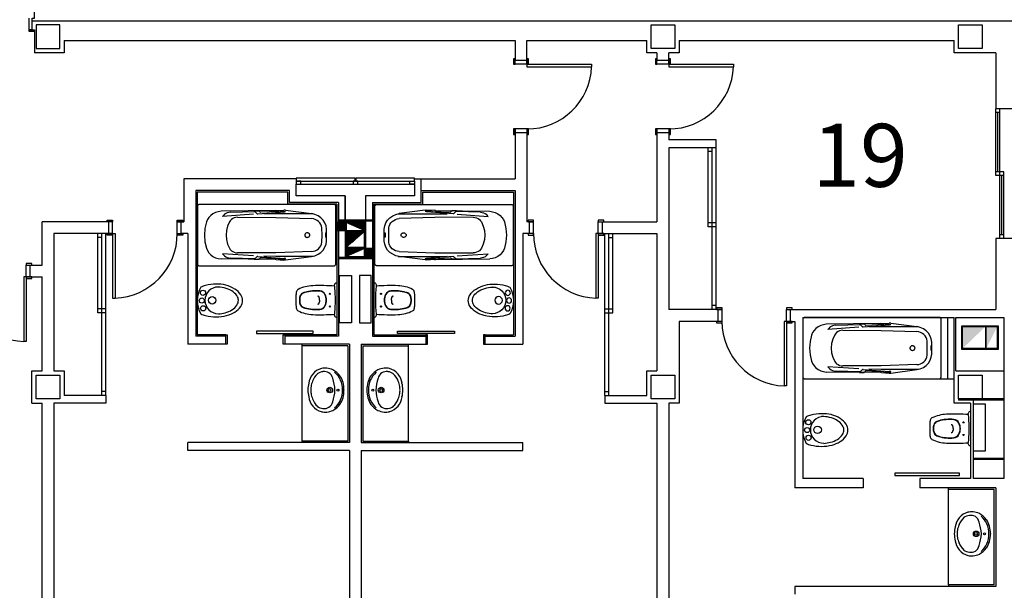
# Model space of a CAD drawing. Units: millimetres. Extents: x 881 to 1700, y -276 to 206.
# Drawn here: x 1182 to 1194, y -75 to -68 of the extents above; entities that cross this region are included whole.
import ezdxf

# ---------------------------------------------------------------- set-up
doc = ezdxf.new("R2010")
doc.units = ezdxf.units.MM
doc.layers.add('TEXTO', color=255, linetype='Continuous')
doc.styles.add('ROMANS', font='txt')

# ---------------------------------------------------------------- blocks, each defined once
blk = doc.blocks.new('B24')
for points in [[(11.47, 0, 0.148637), (11.02, 1.47, 0.107101), (9.5, 2.93, 0.07591), (7.21, 3.91, 0.077031), (4.76, 4.15, 0.062766), (2.08, 3.81, 0.042689), (0.89, 3.39, 0.107101)], [(10.42, 0.06, 0.152035), (10.04, 1.25, 0.106953), (8.74, 2.45, 0.074422), (6.79, 3.23, 0.072331), (4.8, 3.41, 0.061062)], [(0.89, -3.39, 0.042689), (2.08, -3.81, 0.062766), (4.76, -4.15, 0.062766), (7.44, -3.81, 0.07591), (9.5, -2.93, 0.107101), (11.02, -1.47, 0.148637), (11.47, 0, 0.148637)], [(5.33, -3.38, 0.046792), (7.06, -3.1, 0.074422), (8.79, -2.36, 0.106953), (10.06, -1.14, 0.152035), (10.42, 0.06, 0.152035)]]:
    blk.add_lwpolyline(points, format="xyb")
for centre, radius in [((1.43, 1.98), 0.654), ((1.12, 0), 0.654), ((3.77, 0.06), 0.955), ((1.49, -1.97), 0.654)]:
    blk.add_circle(centre, radius)
for centre, radius, start, end in [((6.94, 0), 6.94, 150.7211, 209.2789), ((5.33, 0.06), 3.39, 90, 270)]:
    blk.add_arc(centre, radius, start, end)
blk = doc.blocks.new('BA')
at = {"linetype": 'ByBlock'}
for p, q in [((-1.8, 0.025), (-1.8, 0.775)), ((-1.772, 0.8), (-0.028, 0.8)), ((0, 0.775), (0, 0.025)), ((-0.789, 0.719), (-1.494, 0.711)), ((-1.071, 0.671), (-1.473, 0.642)), ((-1.055, 0.708), (-1.374, 0.698)), ((-1.063, 0.715), (-1.003, 0.715)), ((-1.063, 0.715), (-1.022, 0.679)), ((-1.016, 0.677), (-0.67, 0.704)), ((-1.003, 0.715), (-0.984, 0.699)), ((-0.746, 0.708), (-0.979, 0.697)), ((-0.78, 0.677), (-0.938, 0.675)), ((-0.775, 0.719), (-0.789, 0.719)), ((-0.3, 0.677), (-0.78, 0.677)), ((-0.775, 0.719), (-0.675, 0.725)), ((-0.739, 0.715), (-0.745, 0.709)), ((-0.739, 0.715), (-0.655, 0.708)), ((-0.675, 0.725), (-0.655, 0.724)), ((-0.657, 0.706), (-0.674, 0.703)), ((-0.655, 0.724), (-0.316, 0.68)), ((-0.655, 0.708), (-0.655, 0.707)), ((-0.78, 0.63), (-1.279, 0.631)), ((-0.317, 0.615), (-0.78, 0.63)), ((-0.182, 0.493), (-0.18, 0.4)), ((-0.18, 0.4), (-0.182, 0.307)), ((-0.134, 0.398), (-0.133, 0.41)), ((-0.133, 0.386), (-0.134, 0.398)), ((-0.133, 0.419), (-0.131, 0.427)), ((-0.133, 0.41), (-0.133, 0.419)), ((-0.133, 0.377), (-0.133, 0.386)), ((-0.129, 0.427), (-0.127, 0.419)), ((-0.127, 0.419), (-0.126, 0.41)), ((-0.126, 0.386), (-0.127, 0.377)), ((-0.126, 0.41), (-0.126, 0.398)), ((-0.126, 0.398), (-0.126, 0.386)), ((-0.122, 0.479), (-0.12, 0.4)), ((-0.12, 0.4), (-0.122, 0.321)), ((-0.131, 0.369), (-0.133, 0.377)), ((-0.127, 0.377), (-0.129, 0.369)), ((-1.071, 0.129), (-1.473, 0.158)), ((-1.279, 0.168), (-0.78, 0.17)), ((-0.78, 0.17), (-0.317, 0.185)), ((-0.028, 0), (-1.772, 0)), ((-0.789, 0.081), (-1.494, 0.089)), ((-1.374, 0.102), (-1.055, 0.092)), ((-1.063, 0.085), (-1.022, 0.121)), ((-1.063, 0.085), (-1.003, 0.085)), ((-1.016, 0.123), (-0.67, 0.096)), ((-1.003, 0.085), (-0.984, 0.101)), ((-0.746, 0.091), (-0.979, 0.103)), ((-0.78, 0.123), (-0.938, 0.124)), ((-0.789, 0.081), (-0.775, 0.081)), ((-0.3, 0.123), (-0.78, 0.123)), ((-0.775, 0.081), (-0.675, 0.075)), ((-0.739, 0.085), (-0.745, 0.091)), ((-0.739, 0.085), (-0.655, 0.092)), ((-0.655, 0.075), (-0.675, 0.075)), ((-0.674, 0.096), (-0.657, 0.094)), ((-0.655, 0.075), (-0.316, 0.119)), ((-0.655, 0.092), (-0.655, 0.093))]:
    blk.add_line(p, q, dxfattribs=at)
at = {"linetype": 'ByBlock', "extrusion": (0, 0, -1), "flags": 128}
for points in [[(1.8, 0.775), (1.8, 0.78), (1.798, 0.784), (1.796, 0.788), (1.794, 0.791), (1.79, 0.794), (1.786, 0.797), (1.782, 0.798), (1.777, 0.8), (1.772, 0.8)], [(0.028, 0.8), (0.023, 0.8), (0.018, 0.798), (0.014, 0.797), (0.01, 0.794), (0.007, 0.791), (0.004, 0.788), (0.002, 0.784), (0, 0.78), (0, 0.775)], [(1.684, 0.571), (1.671, 0.602), (1.652, 0.631), (1.628, 0.656), (1.599, 0.678), (1.566, 0.694), (1.531, 0.705), (1.494, 0.711)], [(1.473, 0.642), (1.462, 0.657), (1.448, 0.671), (1.432, 0.682), (1.414, 0.69), (1.394, 0.696), (1.374, 0.698)], [(1.016, 0.677), (1.017, 0.677), (1.019, 0.677), (1.02, 0.677), (1.021, 0.678), (1.022, 0.679)], [(0.979, 0.697), (0.98, 0.697), (0.981, 0.697), (0.982, 0.697), (0.983, 0.698), (0.984, 0.699)], [(0.745, 0.709), (0.745, 0.709), (0.746, 0.709), (0.746, 0.709), (0.746, 0.708)], [(0.655, 0.707), (0.655, 0.707), (0.656, 0.706), (0.656, 0.706), (0.656, 0.706), (0.657, 0.706), (0.657, 0.706)], [(0.316, 0.68), (0.272, 0.669), (0.231, 0.65), (0.195, 0.625), (0.165, 0.594), (0.142, 0.558), (0.128, 0.519), (0.122, 0.479)], [(1.71, 0.4), (1.703, 0.486), (1.684, 0.571)], [(1.429, 0.4), (1.424, 0.459), (1.409, 0.517), (1.384, 0.572)], [(1.384, 0.572), (1.373, 0.588), (1.359, 0.603), (1.341, 0.615), (1.322, 0.624), (1.301, 0.629), (1.279, 0.631)], [(0.317, 0.615), (0.291, 0.611), (0.267, 0.603), (0.244, 0.592), (0.224, 0.577), (0.207, 0.559), (0.194, 0.538), (0.186, 0.516), (0.182, 0.493)], [(1.684, 0.229), (1.703, 0.314), (1.71, 0.4)], [(1.384, 0.228), (1.409, 0.283), (1.424, 0.341), (1.429, 0.4)], [(0.131, 0.427), (0.131, 0.427), (0.131, 0.427), (0.131, 0.427), (0.13, 0.427), (0.13, 0.427), (0.13, 0.427), (0.13, 0.427)], [(0.13, 0.427), (0.13, 0.427), (0.13, 0.427), (0.129, 0.427), (0.129, 0.427), (0.129, 0.427), (0.129, 0.427), (0.129, 0.427)], [(0.182, 0.307), (0.186, 0.284), (0.194, 0.262), (0.207, 0.241), (0.224, 0.223), (0.244, 0.208), (0.267, 0.197), (0.291, 0.189), (0.317, 0.185)], [(0.122, 0.321), (0.128, 0.28), (0.142, 0.242), (0.165, 0.206), (0.195, 0.175), (0.231, 0.15), (0.272, 0.131), (0.316, 0.119)], [(0.13, 0.369), (0.13, 0.369), (0.13, 0.369), (0.13, 0.369), (0.131, 0.369), (0.131, 0.369), (0.131, 0.369), (0.131, 0.369)], [(0.129, 0.369), (0.129, 0.369), (0.129, 0.369), (0.129, 0.369), (0.129, 0.369), (0.13, 0.369), (0.13, 0.369), (0.13, 0.369)], [(1.494, 0.089), (1.531, 0.095), (1.566, 0.106), (1.599, 0.122), (1.628, 0.144), (1.652, 0.169), (1.671, 0.198), (1.684, 0.229)], [(1.374, 0.102), (1.394, 0.104), (1.414, 0.11), (1.432, 0.118), (1.448, 0.129), (1.462, 0.143), (1.473, 0.158)], [(1.279, 0.168), (1.301, 0.171), (1.322, 0.176), (1.341, 0.185), (1.359, 0.197), (1.373, 0.212), (1.384, 0.228)], [(1.772, 0), (1.778, 0), (1.783, 0.002), (1.788, 0.004), (1.792, 0.007), (1.795, 0.011), (1.798, 0.015), (1.8, 0.02), (1.8, 0.025)], [(1.022, 0.121), (1.021, 0.122), (1.02, 0.123), (1.019, 0.123), (1.017, 0.123), (1.016, 0.123)], [(0.984, 0.101), (0.983, 0.102), (0.982, 0.103), (0.981, 0.103), (0.98, 0.103), (0.979, 0.103)], [(0.746, 0.091), (0.746, 0.091), (0.746, 0.091), (0.745, 0.091), (0.745, 0.091)], [(0.657, 0.094), (0.657, 0.094), (0.656, 0.094), (0.656, 0.094), (0.656, 0.094), (0.655, 0.093), (0.655, 0.093)], [(0, 0.025), (0, 0.02), (0.002, 0.016), (0.004, 0.012), (0.007, 0.009), (0.01, 0.006), (0.014, 0.003), (0.018, 0.001), (0.023, 0), (0.028, 0)]]:
    blk.add_lwpolyline(points, dxfattribs=at)
blk.add_lwpolyline([(0.339, 0.4), (0.34, 0.394), (0.341, 0.389), (0.344, 0.384), (0.348, 0.38), (0.353, 0.376), (0.358, 0.373), (0.364, 0.371), (0.371, 0.371), (0.377, 0.371), (0.383, 0.372), (0.389, 0.375), (0.394, 0.378), (0.398, 0.382), (0.401, 0.386), (0.404, 0.392), (0.405, 0.397), (0.405, 0.403), (0.404, 0.408), (0.401, 0.413), (0.398, 0.418), (0.394, 0.422), (0.389, 0.425), (0.383, 0.428), (0.377, 0.429), (0.371, 0.429), (0.364, 0.428), (0.358, 0.427), (0.353, 0.424), (0.348, 0.42), (0.344, 0.416), (0.341, 0.411), (0.34, 0.405)], close=True, dxfattribs=at)

msp = doc.modelspace()

# ---------------------------------------------------------------- linework, layer by layer
for p, q in [((1181.661, -68.379), (1181.661, -68.229)), ((1181.701, -68.264), (1194.176, -68.264)), ((1181.701, -68.379), (1181.661, -68.379)), ((1182.106, -68.514), (1187.827, -68.514)), ((1182.106, -68.514), (1182.106, -68.669)), ((1187.827, -68.514), (1187.827, -68.765)), ((1187.977, -68.514), (1189.496, -68.514)), ((1187.977, -68.765), (1187.977, -68.514)), ((1189.906, -68.514), (1193.395, -68.514)), ((1193.395, -68.669), (1193.395, -68.514)), ((1182.106, -68.669), (1181.731, -68.669)), ((1189.626, -68.669), (1189.626, -68.765)), ((1189.776, -68.765), (1189.776, -68.669)), ((1193.925, -68.669), (1193.395, -68.669)), ((1193.925, -68.669), (1193.925, -69.379)), ((1187.977, -68.765), (1187.827, -68.765)), ((1187.827, -68.815), (1187.827, -68.765)), ((1187.977, -68.815), (1187.977, -68.765)), ((1189.776, -68.765), (1189.626, -68.765)), ((1189.626, -68.815), (1189.626, -68.765)), ((1189.776, -68.815), (1189.776, -68.765)), ((1187.977, -68.815), (1187.827, -68.815)), ((1187.977, -68.815), (1188.797, -68.815)), ((1187.977, -68.815), (1187.977, -68.846)), ((1187.977, -68.846), (1188.797, -68.846)), ((1188.797, -68.815), (1188.797, -68.846)), ((1189.776, -68.815), (1189.626, -68.815)), ((1189.776, -68.815), (1190.596, -68.815)), ((1189.776, -68.815), (1189.776, -68.846)), ((1189.776, -68.846), (1190.596, -68.846)), ((1190.596, -68.815), (1190.596, -68.846)), ((1193.925, -70.229), (1193.925, -69.379)), ((1194.175, -69.379), (1193.925, -69.379)), ((1193.975, -69.429), (1193.925, -69.429)), ((1193.95, -70.179), (1193.95, -69.429)), ((1193.975, -70.204), (1193.975, -69.379)), ((1187.977, -69.635), (1187.827, -69.635)), ((1187.827, -69.635), (1187.827, -69.685)), ((1187.827, -69.685), (1187.827, -70.269)), ((1187.976, -69.685), (1187.827, -69.685)), ((1187.976, -69.685), (1187.976, -70.814)), ((1187.977, -69.635), (1187.977, -69.685)), ((1189.776, -69.635), (1189.626, -69.635)), ((1189.626, -69.635), (1189.626, -69.685)), ((1189.626, -69.685), (1189.626, -70.814)), ((1189.776, -69.685), (1189.626, -69.685)), ((1189.776, -69.635), (1189.776, -69.685)), ((1189.776, -69.685), (1189.776, -69.774)), ((1190.375, -69.774), (1189.775, -69.774)), ((1190.375, -69.874), (1190.375, -69.774)), ((1190.375, -69.874), (1189.775, -69.874)), ((1189.776, -69.874), (1189.776, -71.929)), ((1190.275, -70.879), (1190.275, -69.874)), ((1190.325, -69.924), (1190.275, -69.924)), ((1190.325, -71.929), (1190.325, -69.874)), ((1190.375, -70.749), (1190.375, -69.874)), ((1194.025, -70.179), (1193.925, -70.179)), ((1194.025, -71.029), (1194.025, -70.179)), ((1185.051, -70.269), (1183.626, -70.269)), ((1183.626, -70.269), (1183.626, -70.814)), ((1186.551, -70.269), (1187.827, -70.269)), ((1186.636, -70.569), (1186.636, -70.269)), ((1194.025, -70.229), (1193.925, -70.229)), ((1193.975, -71.029), (1193.975, -70.204)), ((1194, -70.979), (1194, -70.229)), ((1184.966, -70.419), (1183.776, -70.419)), ((1183.776, -70.419), (1183.776, -72.269)), ((1184.966, -70.569), (1184.966, -70.419)), ((1186.636, -70.419), (1187.826, -70.419)), ((1187.826, -70.419), (1187.826, -72.269)), ((1184.946, -70.439), (1183.796, -70.439)), ((1183.796, -70.439), (1183.796, -72.249)), ((1184.946, -70.589), (1184.946, -70.439)), ((1185.671, -70.484), (1185.671, -71.269)), ((1185.931, -70.484), (1185.931, -71.269)), ((1186.656, -70.589), (1186.656, -70.439)), ((1186.656, -70.439), (1187.806, -70.439)), ((1187.806, -70.439), (1187.806, -72.249)), ((1185.566, -70.589), (1184.946, -70.589)), ((1185.586, -70.569), (1184.966, -70.569)), ((1185.566, -70.589), (1185.566, -72.249)), ((1185.586, -70.569), (1185.586, -72.269)), ((1186.016, -70.569), (1186.636, -70.569)), ((1186.016, -70.569), (1186.016, -72.269)), ((1186.036, -70.589), (1186.036, -72.249)), ((1186.036, -70.589), (1186.656, -70.589)), ((1186.016, -70.794), (1185.586, -70.794)), ((1186.016, -70.809), (1185.586, -70.809)), ((1185.931, -70.809), (1185.671, -70.809)), ((1185.671, -70.809), (1185.671, -71.269)), ((1185.931, -71.269), (1185.931, -70.809)), ((1190.375, -71.929), (1190.375, -70.749)), ((1181.826, -71.364), (1181.826, -70.814)), ((1182.671, -70.814), (1181.826, -70.814)), ((1182.671, -70.814), (1182.671, -70.964)), ((1182.721, -70.814), (1182.671, -70.814)), ((1182.721, -70.964), (1182.721, -70.814)), ((1183.541, -70.964), (1183.541, -70.814)), ((1183.541, -70.814), (1183.591, -70.814)), ((1183.591, -70.964), (1183.591, -70.814)), ((1183.591, -70.814), (1183.626, -70.814)), ((1185.664, -70.824), (1185.566, -70.922)), ((1185.652, -70.824), (1185.566, -70.909)), ((1185.639, -70.824), (1185.566, -70.897)), ((1185.627, -70.824), (1185.566, -70.885)), ((1185.615, -70.824), (1185.566, -70.872)), ((1185.602, -70.824), (1185.566, -70.86)), ((1185.59, -70.824), (1185.566, -70.848)), ((1185.578, -70.824), (1185.566, -70.835)), ((1185.671, -70.824), (1185.566, -70.824)), ((1185.566, -70.824), (1185.566, -70.924)), ((1185.566, -70.924), (1185.671, -70.924)), ((1185.671, -70.829), (1185.577, -70.924)), ((1185.671, -70.841), (1185.589, -70.924)), ((1185.671, -70.854), (1185.601, -70.924)), ((1185.671, -70.866), (1185.614, -70.924)), ((1185.671, -70.879), (1185.626, -70.924)), ((1185.671, -70.891), (1185.638, -70.924)), ((1185.671, -70.903), (1185.651, -70.924)), ((1185.671, -70.916), (1185.663, -70.924)), ((1185.671, -70.924), (1185.671, -70.824)), ((1185.916, -70.924), (1185.686, -70.824)), ((1185.916, -70.824), (1185.686, -70.824)), ((1185.686, -70.824), (1185.686, -70.924)), ((1185.686, -70.924), (1185.916, -70.924)), ((1185.689, -70.824), (1185.688, -70.825)), ((1185.701, -70.824), (1185.697, -70.828)), ((1185.714, -70.824), (1185.705, -70.832)), ((1185.726, -70.824), (1185.714, -70.836)), ((1185.738, -70.824), (1185.723, -70.84)), ((1185.751, -70.824), (1185.731, -70.843)), ((1185.763, -70.824), (1185.74, -70.847)), ((1185.776, -70.824), (1185.748, -70.851)), ((1185.788, -70.824), (1185.757, -70.855)), ((1185.8, -70.824), (1185.766, -70.858)), ((1185.813, -70.824), (1185.774, -70.862)), ((1185.825, -70.824), (1185.783, -70.866)), ((1185.837, -70.824), (1185.792, -70.87)), ((1185.85, -70.824), (1185.8, -70.873)), ((1185.862, -70.824), (1185.809, -70.877)), ((1185.875, -70.824), (1185.817, -70.881)), ((1185.887, -70.824), (1185.826, -70.885)), ((1185.899, -70.824), (1185.835, -70.888)), ((1185.912, -70.824), (1185.843, -70.892)), ((1185.916, -70.832), (1185.852, -70.896)), ((1185.916, -70.844), (1185.861, -70.9)), ((1185.916, -70.856), (1185.869, -70.903)), ((1185.916, -70.869), (1185.878, -70.907)), ((1185.916, -70.881), (1185.886, -70.911)), ((1185.916, -70.893), (1185.895, -70.915)), ((1185.916, -70.906), (1185.904, -70.918)), ((1185.916, -70.918), (1185.912, -70.922)), ((1185.916, -70.924), (1185.916, -70.824)), ((1188.011, -70.814), (1187.976, -70.814)), ((1188.011, -70.964), (1188.011, -70.814)), ((1188.061, -70.814), (1188.011, -70.814)), ((1188.061, -70.964), (1188.061, -70.814)), ((1188.881, -70.814), (1188.931, -70.814)), ((1188.881, -70.964), (1188.881, -70.814)), ((1188.931, -70.814), (1188.931, -70.964)), ((1188.931, -70.814), (1189.626, -70.814)), ((1190.325, -70.829), (1190.275, -70.829)), ((1190.375, -70.879), (1190.275, -70.879)), ((1190.375, -70.829), (1190.325, -70.829)), ((1181.976, -70.964), (1181.976, -72.709)), ((1182.671, -70.964), (1181.976, -70.964)), ((1182.536, -71.969), (1182.536, -70.964)), ((1182.586, -71.014), (1182.536, -71.014)), ((1182.586, -73.019), (1182.586, -70.964)), ((1182.636, -71.839), (1182.636, -70.964)), ((1182.721, -70.964), (1182.671, -70.964)), ((1182.721, -70.964), (1182.721, -71.784)), ((1182.721, -70.964), (1182.752, -70.964)), ((1182.752, -70.964), (1182.752, -71.784)), ((1183.541, -70.964), (1183.591, -70.964)), ((1183.676, -70.964), (1183.591, -70.964)), ((1183.676, -70.964), (1183.676, -72.369)), ((1185.916, -70.939), (1185.686, -71.139)), ((1185.883, -70.939), (1185.686, -71.136)), ((1185.871, -70.939), (1185.686, -71.123)), ((1185.859, -70.939), (1185.686, -71.111)), ((1185.846, -70.939), (1185.686, -71.099)), ((1185.834, -70.939), (1185.686, -71.086)), ((1185.821, -70.939), (1185.686, -71.074)), ((1185.809, -70.939), (1185.686, -71.062)), ((1185.797, -70.939), (1185.686, -71.049)), ((1185.784, -70.939), (1185.686, -71.037)), ((1185.772, -70.939), (1185.686, -71.024)), ((1185.76, -70.939), (1185.686, -71.012)), ((1185.747, -70.939), (1185.686, -71)), ((1185.735, -70.939), (1185.686, -70.987)), ((1185.722, -70.939), (1185.686, -70.975)), ((1185.71, -70.939), (1185.686, -70.963)), ((1185.698, -70.939), (1185.686, -70.95)), ((1185.916, -70.939), (1185.686, -70.939)), ((1185.686, -70.939), (1185.686, -71.139)), ((1185.896, -70.939), (1185.759, -71.076)), ((1185.908, -70.939), (1185.854, -70.993)), ((1185.916, -71.139), (1185.916, -70.939)), ((1187.926, -70.964), (1187.926, -72.369)), ((1188.011, -70.964), (1187.926, -70.964)), ((1188.061, -70.964), (1188.011, -70.964)), ((1188.851, -70.964), (1188.851, -71.784)), ((1188.881, -70.964), (1188.851, -70.964)), ((1188.881, -70.964), (1188.881, -71.784)), ((1188.881, -70.964), (1188.931, -70.964)), ((1188.931, -70.964), (1189.626, -70.964)), ((1188.966, -71.839), (1188.966, -70.964)), ((1189.016, -73.019), (1189.016, -70.964)), ((1189.016, -71.014), (1189.066, -71.014)), ((1189.066, -71.969), (1189.066, -70.964)), ((1189.626, -70.964), (1189.626, -72.709)), ((1193.925, -71.029), (1193.925, -71.929)), ((1194.175, -71.029), (1193.925, -71.029)), ((1194.025, -70.979), (1193.975, -70.979)), ((1185.686, -71.139), (1185.916, -71.139)), ((1185.916, -71.154), (1185.686, -71.254)), ((1185.78, -71.154), (1185.686, -71.247)), ((1185.767, -71.154), (1185.686, -71.235)), ((1185.755, -71.154), (1185.686, -71.222)), ((1185.743, -71.154), (1185.686, -71.21)), ((1185.73, -71.154), (1185.686, -71.198)), ((1185.718, -71.154), (1185.686, -71.185)), ((1185.705, -71.154), (1185.686, -71.173)), ((1185.693, -71.154), (1185.686, -71.161)), ((1185.916, -71.154), (1185.686, -71.154)), ((1185.686, -71.154), (1185.686, -71.254)), ((1185.792, -71.154), (1185.697, -71.249)), ((1185.804, -71.154), (1185.718, -71.24)), ((1185.817, -71.154), (1185.74, -71.23)), ((1185.829, -71.154), (1185.762, -71.221)), ((1185.842, -71.154), (1185.784, -71.211)), ((1185.854, -71.154), (1185.806, -71.202)), ((1185.866, -71.154), (1185.828, -71.192)), ((1185.879, -71.154), (1185.85, -71.183)), ((1185.891, -71.154), (1185.872, -71.173)), ((1185.903, -71.154), (1185.894, -71.164)), ((1185.916, -71.154), (1185.915, -71.154)), ((1185.916, -71.254), (1185.916, -71.154)), ((1186.027, -71.154), (1185.931, -71.25)), ((1186.015, -71.154), (1185.931, -71.237)), ((1186.002, -71.154), (1185.931, -71.225)), ((1185.99, -71.154), (1185.931, -71.213)), ((1185.978, -71.154), (1185.931, -71.2)), ((1185.965, -71.154), (1185.931, -71.188)), ((1185.953, -71.154), (1185.931, -71.175)), ((1185.941, -71.154), (1185.931, -71.163)), ((1186.036, -71.154), (1185.931, -71.154)), ((1185.931, -71.154), (1185.931, -71.254)), ((1186.036, -71.157), (1185.94, -71.254)), ((1186.036, -71.169), (1185.952, -71.254)), ((1186.036, -71.182), (1185.964, -71.254)), ((1186.036, -71.254), (1186.036, -71.154)), ((1186.016, -71.269), (1185.586, -71.269)), ((1186.016, -71.284), (1185.586, -71.284)), ((1185.671, -71.269), (1185.931, -71.269)), ((1185.686, -71.254), (1185.916, -71.254)), ((1185.931, -71.254), (1186.036, -71.254)), ((1186.036, -71.194), (1185.977, -71.254)), ((1186.036, -71.207), (1185.989, -71.254)), ((1186.036, -71.219), (1186.001, -71.254)), ((1186.036, -71.231), (1186.014, -71.254)), ((1186.036, -71.244), (1186.026, -71.254)), ((1181.626, -71.364), (1181.676, -71.364)), ((1181.626, -71.514), (1181.626, -71.364)), ((1181.676, -71.514), (1181.676, -71.364)), ((1181.676, -71.364), (1181.826, -71.364)), ((1181.596, -71.514), (1181.596, -72.334)), ((1181.626, -71.514), (1181.596, -71.514)), ((1181.626, -71.514), (1181.626, -72.334)), ((1181.626, -71.514), (1181.676, -71.514)), ((1181.676, -71.514), (1181.826, -71.514)), ((1181.826, -72.709), (1181.826, -71.514)), ((1185.601, -71.496), (1185.751, -71.496)), ((1185.601, -72.096), (1185.601, -71.496)), ((1185.751, -71.496), (1185.751, -72.096)), ((1186.001, -71.496), (1185.851, -71.496)), ((1185.851, -71.496), (1185.851, -72.096)), ((1186.001, -72.096), (1186.001, -71.496)), ((1185.566, -71.593), (1185.566, -72.026)), ((1186.036, -71.593), (1186.036, -72.026)), ((1182.721, -71.784), (1182.752, -71.784)), ((1188.881, -71.784), (1188.851, -71.784)), ((1182.586, -71.919), (1182.536, -71.919)), ((1182.636, -71.919), (1182.586, -71.919)), ((1182.636, -73.019), (1182.636, -71.839)), ((1188.966, -73.019), (1188.966, -71.839)), ((1188.966, -71.919), (1189.016, -71.919)), ((1189.016, -71.919), (1189.066, -71.919)), ((1190.401, -71.929), (1189.776, -71.929)), ((1190.375, -71.879), (1190.325, -71.879)), ((1190.401, -72.079), (1190.401, -71.929)), ((1190.451, -71.929), (1190.401, -71.929)), ((1190.451, -72.079), (1190.451, -71.929)), ((1191.271, -71.929), (1191.321, -71.929)), ((1191.271, -72.079), (1191.271, -71.929)), ((1191.321, -71.929), (1193.925, -71.929)), ((1191.321, -72.079), (1191.321, -71.929)), ((1191.375, -71.929), (1193.925, -71.929)), ((1182.636, -71.969), (1182.536, -71.969)), ((1188.966, -71.969), (1189.066, -71.969)), ((1191.475, -72.029), (1191.475, -74.074)), ((1191.475, -72.029), (1193.315, -72.029)), ((1191.475, -72.029), (1193.395, -72.029)), ((1193.315, -72.809), (1193.315, -72.029)), ((1193.395, -73.119), (1193.395, -72.029)), ((1193.415, -72.709), (1193.415, -72.029)), ((1193.415, -72.029), (1194.025, -72.029)), ((1194.025, -72.029), (1194.025, -74.074)), ((1185.751, -72.096), (1185.601, -72.096)), ((1185.851, -72.096), (1186.001, -72.096)), ((1189.906, -72.079), (1189.906, -73.119)), ((1190.401, -72.079), (1189.906, -72.079)), ((1190.451, -72.079), (1190.401, -72.079)), ((1191.24, -72.079), (1191.24, -72.899)), ((1191.271, -72.079), (1191.24, -72.079)), ((1191.271, -72.079), (1191.271, -72.899)), ((1191.271, -72.079), (1191.321, -72.079)), ((1191.321, -72.079), (1191.375, -72.079)), ((1191.375, -72.079), (1191.375, -74.194)), ((1193.492, -72.435), (1193.492, -72.135)), ((1193.492, -72.135), (1193.952, -72.135)), ((1193.502, -72.145), (1193.792, -72.145)), ((1193.502, -72.425), (1193.502, -72.145)), ((1193.792, -72.145), (1193.792, -72.425)), ((1193.802, -72.145), (1193.942, -72.145)), ((1193.802, -72.425), (1193.802, -72.145)), ((1193.942, -72.145), (1193.942, -72.425)), ((1193.952, -72.135), (1193.952, -72.435)), ((1184.156, -72.269), (1183.776, -72.269)), ((1184.156, -72.249), (1183.796, -72.249)), ((1185.566, -72.249), (1184.906, -72.249)), ((1185.586, -72.269), (1184.906, -72.269)), ((1186.016, -72.269), (1186.696, -72.269)), ((1186.036, -72.249), (1186.696, -72.249)), ((1187.446, -72.249), (1187.806, -72.249)), ((1187.446, -72.269), (1187.826, -72.269)), ((1181.626, -72.334), (1181.596, -72.334)), ((1184.156, -72.369), (1183.676, -72.369)), ((1185.726, -72.369), (1184.906, -72.369)), ((1185.126, -72.389), (1185.126, -72.369)), ((1185.126, -73.599), (1185.126, -72.389)), ((1185.706, -72.389), (1185.126, -72.389)), ((1185.706, -72.389), (1185.706, -73.599)), ((1185.726, -72.369), (1185.726, -73.619)), ((1185.876, -72.369), (1186.696, -72.369)), ((1185.876, -72.369), (1185.876, -73.619)), ((1185.896, -72.389), (1186.476, -72.389)), ((1185.896, -72.389), (1185.896, -73.599)), ((1186.476, -72.389), (1186.476, -72.369)), ((1186.476, -73.599), (1186.476, -72.389)), ((1187.446, -72.369), (1187.926, -72.369)), ((1193.792, -72.425), (1193.502, -72.425)), ((1193.942, -72.425), (1193.802, -72.425)), ((1193.952, -72.435), (1193.492, -72.435)), ((1181.696, -73.119), (1181.696, -72.709)), ((1181.696, -72.709), (1181.826, -72.709)), ((1181.976, -72.709), (1182.106, -72.709)), ((1182.106, -72.709), (1182.106, -73.019)), ((1189.496, -73.019), (1189.496, -72.709)), ((1189.496, -72.709), (1189.626, -72.709)), ((1193.203, -72.809), (1193.315, -72.809)), ((1193.315, -72.809), (1193.395, -72.809)), ((1193.415, -72.709), (1194.025, -72.709)), ((1191.271, -72.899), (1191.24, -72.899)), ((1182.636, -73.019), (1182.106, -73.019)), ((1182.636, -72.969), (1182.586, -72.969)), ((1182.636, -73.019), (1182.636, -73.119)), ((1188.966, -72.969), (1189.016, -72.969)), ((1188.966, -73.019), (1188.966, -73.119)), ((1188.966, -73.019), (1189.496, -73.019)), ((1181.696, -73.119), (1181.826, -73.119)), ((1181.826, -78.709), (1181.826, -73.119)), ((1181.976, -73.119), (1181.976, -78.709)), ((1182.636, -73.119), (1181.976, -73.119)), ((1188.966, -73.119), (1189.626, -73.119)), ((1189.626, -73.119), (1189.626, -78.709)), ((1189.776, -73.119), (1189.776, -78.709)), ((1189.906, -73.119), (1189.776, -73.119)), ((1193.605, -73.119), (1193.395, -73.119)), ((1194.025, -73.064), (1193.45, -73.064)), ((1193.45, -73.064), (1193.45, -73.079)), ((1194.025, -73.079), (1193.45, -73.079)), ((1193.605, -73.119), (1193.605, -74.074)), ((1193.64, -74.074), (1193.64, -73.079)), ((1193.64, -73.127), (1193.79, -73.127)), ((1193.64, -73.727), (1193.64, -73.127)), ((1193.79, -73.127), (1193.79, -73.727)), ((1193.605, -73.225), (1193.605, -73.657)), ((1183.676, -73.719), (1183.676, -73.619)), ((1185.726, -73.619), (1183.676, -73.619)), ((1185.706, -73.599), (1185.126, -73.599)), ((1185.126, -73.599), (1185.126, -73.619)), ((1185.876, -73.619), (1187.926, -73.619)), ((1185.896, -73.599), (1186.476, -73.599)), ((1186.476, -73.599), (1186.476, -73.619)), ((1187.926, -73.719), (1187.926, -73.619)), ((1185.726, -73.719), (1183.676, -73.719)), ((1185.726, -73.719), (1185.726, -78.849)), ((1185.876, -73.719), (1187.926, -73.719)), ((1185.876, -73.719), (1185.876, -78.849)), ((1193.79, -73.727), (1193.64, -73.727)), ((1194.025, -73.818), (1193.64, -73.818)), ((1194.025, -73.833), (1193.64, -73.833)), ((1193.464, -74.036), (1193.464, -74.006)), ((1192.24, -74.074), (1191.475, -74.074)), ((1192.24, -74.074), (1192.24, -74.194)), ((1193.605, -74.074), (1192.96, -74.074)), ((1192.96, -74.074), (1192.96, -74.194)), ((1194.025, -74.074), (1193.64, -74.074)), ((1192.24, -74.194), (1191.375, -74.194)), ((1193.925, -74.194), (1192.96, -74.194)), ((1193.325, -74.214), (1193.325, -74.194)), ((1193.325, -75.424), (1193.325, -74.214)), ((1193.905, -74.214), (1193.325, -74.214)), ((1193.925, -74.194), (1193.605, -74.194)), ((1193.905, -75.424), (1193.905, -74.214)), ((1193.925, -74.194), (1193.925, -75.444)), ((1193.905, -75.424), (1193.325, -75.424)), ((1193.325, -75.424), (1193.325, -75.444)), ((1193.925, -75.444), (1191.375, -75.444)), ((1191.375, -75.444), (1191.375, -75.544))]:
    msp.add_line(p, q)
at = {"linetype": 'ByBlock'}
for p, q in [((1185.344, -71.81), (1185.344, -71.789)), ((1185.344, -71.81), (1185.344, -71.83)), ((1186.258, -71.81), (1186.258, -71.789)), ((1186.258, -71.81), (1186.258, -71.83)), ((1185.656, -72.949), (1185.656, -72.954)), ((1185.947, -72.949), (1185.947, -72.954)), ((1193.383, -73.441), (1193.383, -73.421)), ((1193.383, -73.441), (1193.383, -73.462)), ((1193.855, -74.774), (1193.855, -74.779))]:
    msp.add_line(p, q, dxfattribs=at)
for points in [[(1181.701, -68.379), (1181.701, -68.229), (1181.731, -68.229), (1181.731, -67.879)], [(1181.701, -68.379), (1181.731, -68.379), (1181.731, -68.669)]]:
    msp.add_lwpolyline(points, dxfattribs=at)
for points in [[(1181.731, -68.399), (1181.661, -68.399), (1181.661, -68.379), (1181.731, -68.379)], [(1182.051, -68.614), (1182.051, -68.314), (1181.751, -68.314), (1181.751, -68.614)], [(1189.551, -68.614), (1189.551, -68.314), (1189.851, -68.314), (1189.851, -68.614)], [(1193.451, -68.614), (1193.451, -68.314), (1193.751, -68.314), (1193.751, -68.614)], [(1187.807, -68.745), (1187.807, -68.815), (1187.827, -68.815), (1187.827, -68.745)], [(1187.977, -68.745), (1187.977, -68.815), (1187.997, -68.815), (1187.997, -68.745)], [(1189.606, -68.745), (1189.606, -68.815), (1189.626, -68.815), (1189.626, -68.745)], [(1189.776, -68.745), (1189.776, -68.815), (1189.796, -68.815), (1189.796, -68.745)], [(1187.807, -69.635), (1187.807, -69.705), (1187.827, -69.705), (1187.827, -69.635)], [(1187.977, -69.635), (1187.977, -69.705), (1187.997, -69.705), (1187.997, -69.635)], [(1189.606, -69.635), (1189.606, -69.705), (1189.626, -69.705), (1189.626, -69.635)], [(1189.776, -69.635), (1189.776, -69.705), (1189.796, -69.705), (1189.796, -69.635)], [(1185.796, -70.259), (1185.051, -70.259), (1185.051, -70.299), (1185.796, -70.299)], [(1185.051, -70.339), (1185.11, -70.339), (1185.11, -70.299), (1185.051, -70.299)], [(1185.831, -70.299), (1185.772, -70.299), (1185.772, -70.339), (1185.831, -70.339)], [(1186.551, -70.259), (1185.806, -70.259), (1185.806, -70.299), (1186.551, -70.299)], [(1186.551, -70.339), (1186.493, -70.339), (1186.493, -70.299), (1186.551, -70.299)], [(1186.551, -70.339), (1186.551, -70.484), (1185.931, -70.484), (1185.931, -70.794), (1185.671, -70.794), (1185.671, -70.484), (1185.051, -70.484), (1185.051, -70.339)], [(1182.651, -70.794), (1182.721, -70.794), (1182.721, -70.814), (1182.651, -70.814)], [(1183.541, -70.794), (1183.611, -70.794), (1183.611, -70.814), (1183.541, -70.814)], [(1188.061, -70.794), (1187.991, -70.794), (1187.991, -70.814), (1188.061, -70.814)], [(1188.951, -70.794), (1188.881, -70.794), (1188.881, -70.814), (1188.951, -70.814)], [(1182.651, -70.964), (1182.721, -70.964), (1182.721, -70.984), (1182.651, -70.984)], [(1183.541, -70.964), (1183.611, -70.964), (1183.611, -70.984), (1183.541, -70.984)], [(1188.061, -70.964), (1187.991, -70.964), (1187.991, -70.984), (1188.061, -70.984)], [(1188.951, -70.964), (1188.881, -70.964), (1188.881, -70.984), (1188.951, -70.984)], [(1181.696, -71.344), (1181.626, -71.344), (1181.626, -71.364), (1181.696, -71.364)], [(1181.696, -71.514), (1181.626, -71.514), (1181.626, -71.534), (1181.696, -71.534)], [(1190.451, -71.909), (1190.381, -71.909), (1190.381, -71.929), (1190.451, -71.929)], [(1191.341, -71.909), (1191.271, -71.909), (1191.271, -71.929), (1191.341, -71.929)], [(1190.451, -72.079), (1190.381, -72.079), (1190.381, -72.099), (1190.451, -72.099)], [(1191.341, -72.079), (1191.271, -72.079), (1191.271, -72.099), (1191.341, -72.099)], [(1184.156, -72.249), (1184.176, -72.249), (1184.176, -72.369), (1184.156, -72.369)], [(1184.886, -72.249), (1184.906, -72.249), (1184.906, -72.369), (1184.886, -72.369)], [(1186.716, -72.249), (1186.696, -72.249), (1186.696, -72.369), (1186.716, -72.369)], [(1187.446, -72.249), (1187.426, -72.249), (1187.426, -72.369), (1187.446, -72.369)], [(1181.751, -73.064), (1181.751, -72.764), (1182.051, -72.764), (1182.051, -73.064)], [(1189.551, -73.064), (1189.551, -72.764), (1189.851, -72.764), (1189.851, -73.064)], [(1193.451, -73.064), (1193.451, -72.764), (1193.751, -72.764), (1193.751, -73.064)]]:
    msp.add_lwpolyline(points, close=True)
for points in [[(1189.626, -68.669), (1189.496, -68.669), (1189.496, -68.514)], [(1189.906, -68.514), (1189.906, -68.669), (1189.776, -68.669)], [(1185.265, -72.235), (1185.265, -72.205), (1184.545, -72.205), (1184.545, -72.235), (1185.265, -72.235)], [(1186.337, -72.235), (1186.337, -72.205), (1187.057, -72.205), (1187.057, -72.235), (1186.337, -72.235)], [(1193.464, -74.006), (1192.644, -74.006), (1192.644, -74.036), (1193.464, -74.036)]]:
    msp.add_lwpolyline(points)
for centre, radius in [((1185.476, -71.73), 0.0075), ((1186.126, -71.73), 0.0075), ((1185.476, -71.89), 0.0075), ((1186.126, -71.89), 0.0075), ((1185.476, -72.951), 0.0354), ((1185.473, -72.951), 0.0179), ((1186.127, -72.951), 0.0354), ((1186.129, -72.951), 0.0179), ((1185.58, -72.951), 0.0127), ((1186.023, -72.951), 0.0127), ((1193.515, -73.361), 0.0075), ((1193.515, -73.521), 0.0075), ((1193.675, -74.776), 0.0354), ((1193.672, -74.776), 0.0179), ((1193.779, -74.776), 0.0127)]:
    msp.add_circle(centre, radius, dxfattribs=at)
for centre, start, end in [((1187.977, -68.815), 270, 357.8588), ((1189.776, -68.815), 270, 357.8588), ((1182.721, -70.964), 272.1412, 0), ((1188.881, -70.964), 180, 267.8588), ((1181.626, -71.514), 180, 267.8588), ((1191.271, -72.079), 180, 267.8588)]:
    msp.add_arc(centre, 0.821, start, end)
for centre, radius, start, end in [((1185.093, -71.71), 0.04, 116.6241, 166.4771), ((1185.277, -72.076), 0.45, 92.2108, 116.6241), ((1185.356, -74.125), 2.5, 85.7895, 92.2108), ((1185.556, -71.614), 0.02, 91.7705, 187.4115), ((1184.05, -71.81), 1.498, 0, 7.4115), ((1185.632, -74.095), 2.502, 91.5116, 91.7705), ((1185.97, -74.095), 2.502, 88.2295, 88.4884), ((1186.047, -71.614), 0.02, 352.5885, 88.2295), ((1187.552, -71.81), 1.498, 172.5885, 180), ((1186.246, -74.125), 2.5, 87.7892, 94.2105), ((1186.325, -72.076), 0.45, 63.3759, 87.7892), ((1186.509, -71.71), 0.04, 13.5229, 63.3759), ((1186.396, -71.81), 1.35, 177.3481, 180), ((1186.396, -71.81), 1.35, 180, 182.6519), ((1185.297, -71.759), 0.25, 166.477, 177.3481), ((1185.291, -71.81), 0.2, 166.7352, 180), ((1185.291, -71.81), 0.2, 180, 193.2648), ((1185.291, -71.81), 0.196, 166.7352, 180), ((1185.291, -71.81), 0.196, 180, 193.2648), ((1185.16, -71.779), 0.0649, 110.1007, 166.7352), ((1185.16, -71.779), 0.0609, 110.1007, 166.7352), ((1185.268, -72.075), 0.38, 106.4495, 110.1007), ((1185.268, -72.075), 0.376, 106.4495, 110.1007), ((1185.302, -72.19), 0.5, 84.3336, 106.4495), ((1185.302, -72.19), 0.496, 84.3336, 106.4495), ((1185.326, -71.772), 0.012, 38.2132, 127.5723), ((1185.304, -71.789), 0.04, 0, 38.2132), ((1185.343, -71.777), 0.085, 28.1012, 84.3336), ((1185.343, -71.777), 0.081, 28.1012, 84.3336), ((1185.281, -71.81), 0.151, 0, 28.1012), ((1185.281, -71.81), 0.151, 331.8988, 0), ((1185.281, -71.81), 0.155, 0, 28.1012), ((1185.281, -71.81), 0.155, 331.8988, 0), ((1184.05, -71.81), 1.498, 352.5885, 0), ((1187.552, -71.81), 1.498, 180, 187.4115), ((1186.321, -71.81), 0.155, 151.8988, 180), ((1186.321, -71.81), 0.155, 180, 208.1012), ((1186.321, -71.81), 0.151, 151.8988, 180), ((1186.321, -71.81), 0.151, 180, 208.1012), ((1186.259, -71.777), 0.085, 95.6664, 151.8988), ((1186.259, -71.777), 0.081, 95.6664, 151.8988), ((1186.3, -72.19), 0.5, 73.5505, 95.6664), ((1186.3, -72.19), 0.496, 73.5505, 95.6664), ((1186.298, -71.789), 0.04, 141.7868, 180), ((1186.276, -71.772), 0.012, 52.4277, 141.7868), ((1186.334, -72.075), 0.376, 69.8993, 73.5505), ((1186.334, -72.075), 0.38, 69.8993, 73.5505), ((1186.443, -71.779), 0.0609, 13.2648, 69.8993), ((1186.443, -71.779), 0.0649, 13.2648, 69.8993), ((1186.311, -71.81), 0.196, 0, 13.2648), ((1186.311, -71.81), 0.196, 346.7352, 0), ((1186.311, -71.81), 0.2, 0, 13.2648), ((1186.311, -71.81), 0.2, 346.7352, 0), ((1186.305, -71.759), 0.25, 2.6519, 13.523), ((1185.206, -71.81), 1.35, 0, 2.6519), ((1185.206, -71.81), 1.35, 357.3481, 0), ((1185.297, -71.86), 0.25, 182.6519, 193.523), ((1185.093, -71.91), 0.04, 193.5229, 243.3759), ((1185.16, -71.841), 0.0649, 193.2648, 249.8993), ((1185.16, -71.841), 0.0609, 193.2648, 249.8993), ((1185.268, -71.545), 0.38, 249.8993, 253.5505), ((1185.268, -71.545), 0.376, 249.8993, 253.5505), ((1185.302, -71.43), 0.5, 253.5505, 275.6664), ((1185.302, -71.43), 0.496, 253.5505, 275.6664), ((1185.326, -71.848), 0.012, 232.4277, 321.7868), ((1185.304, -71.83), 0.04, 321.7868, 0), ((1185.343, -71.843), 0.081, 275.6664, 331.8988), ((1185.343, -71.843), 0.085, 275.6664, 331.8988), ((1186.259, -71.843), 0.085, 208.1012, 264.3336), ((1186.259, -71.843), 0.081, 208.1012, 264.3336), ((1186.3, -71.43), 0.496, 264.3336, 286.4495), ((1186.3, -71.43), 0.5, 264.3336, 286.4495), ((1186.298, -71.83), 0.04, 180, 218.2132), ((1186.276, -71.848), 0.012, 218.2132, 307.5723), ((1186.334, -71.545), 0.376, 286.4495, 290.1007), ((1186.334, -71.545), 0.38, 286.4495, 290.1007), ((1186.443, -71.841), 0.0609, 290.1007, 346.7352), ((1186.443, -71.841), 0.0649, 290.1007, 346.7352), ((1186.509, -71.91), 0.04, 296.6241, 346.4771), ((1186.305, -71.86), 0.25, 346.477, 357.3481), ((1185.277, -71.543), 0.45, 243.3759, 267.7892), ((1185.356, -69.495), 2.5, 267.7892, 274.2105), ((1185.556, -72.005), 0.02, 172.5885, 268.2295), ((1185.632, -69.525), 2.502, 268.2295, 268.4884), ((1185.97, -69.525), 2.502, 271.5116, 271.7705), ((1186.047, -72.005), 0.02, 271.7705, 7.4115), ((1186.246, -69.495), 2.5, 265.7895, 272.2108), ((1186.325, -71.543), 0.45, 272.2108, 296.6241), ((1185.414, -72.865), 0.192, 103.1596, 142.7504), ((1185.421, -72.907), 0.235, 85.9051, 102.691), ((1185.37, -73.095), 0.428, 70.0254, 80.8814), ((1186.232, -73.095), 0.428, 99.1186, 109.9746), ((1186.181, -72.907), 0.235, 77.309, 94.0949), ((1186.189, -72.865), 0.192, 37.2496, 76.8404), ((1185.442, -72.897), 0.235, 140.7324, 172.0912), ((1185.465, -72.911), 0.219, 131.0106, 160.9939), ((1185.41, -72.883), 0.166, 96.9233, 124.358), ((1185.401, -72.86), 0.143, 62.9734, 94.4479), ((1185.406, -72.826), 0.11, 12.6192, 57.2702), ((1184.911, -72.992), 0.632, 3.6754, 17.4905), ((1185.33, -72.999), 0.358, 39.8764, 58.6399), ((1185.362, -72.936), 0.274, 356.8747, 50.2802), ((1185.358, -72.935), 0.298, 357.4298, 33.9192), ((1186.245, -72.935), 0.298, 146.0808, 182.5702), ((1186.241, -72.936), 0.274, 129.7198, 183.1253), ((1186.272, -72.999), 0.358, 121.3601, 140.1236), ((1186.691, -72.992), 0.632, 162.5095, 176.3246), ((1186.196, -72.826), 0.11, 122.7298, 167.3808), ((1186.201, -72.86), 0.143, 85.5521, 117.0266), ((1186.192, -72.883), 0.166, 55.642, 83.0767), ((1186.138, -72.911), 0.219, 19.0061, 48.9894), ((1186.16, -72.897), 0.235, 7.9088, 39.2676), ((1185.669, -72.975), 0.472, 166.43, 177.0213), ((1185.404, -72.94), 0.169, 169.1534, 183.8062), ((1185.462, -72.937), 0.226, 154.3413, 172.4898), ((1186.14, -72.937), 0.226, 7.5102, 25.6587), ((1186.198, -72.94), 0.169, 356.1938, 10.8466), ((1185.933, -72.975), 0.472, 2.9787, 13.57), ((1185.669, -72.928), 0.472, 182.9787, 193.57), ((1185.442, -73.006), 0.235, 187.9088, 219.2676), ((1185.404, -72.963), 0.169, 176.1938, 190.8466), ((1185.462, -72.966), 0.226, 187.5102, 205.6587), ((1184.911, -72.911), 0.632, 342.5095, 356.3246), ((1185.362, -72.967), 0.274, 309.7198, 3.1253), ((1185.358, -72.968), 0.298, 326.0808, 2.5702), ((1186.245, -72.968), 0.298, 177.4298, 213.9192), ((1186.241, -72.967), 0.274, 176.8747, 230.2802), ((1186.691, -72.911), 0.632, 183.6754, 197.4905), ((1186.16, -73.006), 0.235, 320.7324, 352.0912), ((1186.14, -72.966), 0.226, 334.3413, 352.4898), ((1186.198, -72.963), 0.169, 349.1534, 3.8062), ((1185.933, -72.928), 0.472, 346.43, 357.0213), ((1185.465, -72.992), 0.219, 199.0061, 228.9894), ((1185.414, -73.038), 0.192, 217.2496, 256.8404), ((1185.41, -73.02), 0.166, 235.642, 263.0767), ((1185.401, -73.043), 0.143, 265.5521, 297.0266), ((1185.406, -73.077), 0.11, 302.7298, 347.3808), ((1185.33, -72.904), 0.358, 301.3601, 320.1236), ((1186.272, -72.904), 0.358, 219.8764, 238.6399), ((1186.196, -73.077), 0.11, 192.6192, 237.2702), ((1186.201, -73.043), 0.143, 242.9734, 274.4479), ((1186.192, -73.02), 0.166, 276.9233, 304.358), ((1186.189, -73.038), 0.192, 283.1596, 322.7504), ((1186.138, -72.992), 0.219, 311.0106, 340.9939), ((1185.421, -72.997), 0.235, 257.309, 274.0949), ((1185.37, -72.808), 0.428, 279.1186, 289.9746), ((1186.232, -72.808), 0.428, 250.0254, 260.8814), ((1186.181, -72.997), 0.235, 265.9051, 282.691), ((1193.132, -73.341), 0.04, 116.6241, 166.4771), ((1193.316, -73.708), 0.45, 92.2108, 116.6241), ((1193.395, -75.756), 2.5, 85.7895, 92.2108), ((1193.595, -73.245), 0.02, 91.7705, 187.4115), ((1192.089, -73.441), 1.498, 0, 7.4115), ((1193.671, -75.726), 2.502, 91.5116, 91.7705), ((1194.435, -73.441), 1.35, 177.3481, 180), ((1193.336, -73.39), 0.25, 166.477, 177.3481), ((1193.33, -73.441), 0.2, 166.7352, 180), ((1193.33, -73.441), 0.196, 166.7352, 180), ((1193.199, -73.41), 0.0649, 110.1007, 166.7352), ((1193.199, -73.41), 0.0609, 110.1007, 166.7352), ((1193.307, -73.706), 0.38, 106.4495, 110.1007), ((1193.307, -73.706), 0.376, 106.4495, 110.1007), ((1193.341, -73.821), 0.5, 84.3336, 106.4495), ((1193.341, -73.821), 0.496, 84.3336, 106.4495), ((1193.365, -73.403), 0.012, 38.2132, 127.5723), ((1193.343, -73.421), 0.04, 0, 38.2132), ((1193.382, -73.408), 0.085, 28.1012, 84.3336), ((1193.382, -73.408), 0.081, 28.1012, 84.3336), ((1193.32, -73.441), 0.151, 0, 28.1012), ((1193.32, -73.441), 0.155, 0, 28.1012), ((1194.435, -73.441), 1.35, 180, 182.6519), ((1193.336, -73.492), 0.25, 182.6519, 193.523), ((1193.132, -73.541), 0.04, 193.5229, 243.3759), ((1193.33, -73.441), 0.2, 180, 193.2648), ((1193.33, -73.441), 0.196, 180, 193.2648), ((1193.199, -73.472), 0.0649, 193.2648, 249.8993), ((1193.199, -73.472), 0.0609, 193.2648, 249.8993), ((1193.307, -73.176), 0.38, 249.8993, 253.5505), ((1193.307, -73.176), 0.376, 249.8993, 253.5505), ((1193.341, -73.061), 0.5, 253.5505, 275.6664), ((1193.341, -73.061), 0.496, 253.5505, 275.6664), ((1193.365, -73.479), 0.012, 232.4277, 321.7868), ((1193.343, -73.462), 0.04, 321.7868, 0), ((1193.382, -73.474), 0.081, 275.6664, 331.8988), ((1193.382, -73.474), 0.085, 275.6664, 331.8988), ((1193.32, -73.441), 0.151, 331.8988, 0), ((1193.32, -73.441), 0.155, 331.8988, 0), ((1192.089, -73.441), 1.498, 352.5885, 0), ((1193.316, -73.175), 0.45, 243.3759, 267.7892), ((1193.395, -71.126), 2.5, 267.7892, 274.2105), ((1193.595, -73.637), 0.02, 172.5885, 268.2295), ((1193.671, -71.156), 2.502, 268.2295, 268.4884), ((1193.613, -74.69), 0.192, 103.1596, 142.7504), ((1193.609, -74.708), 0.166, 96.9233, 124.358), ((1193.621, -74.732), 0.235, 85.9051, 102.691), ((1193.6, -74.685), 0.143, 62.9734, 94.4479), ((1193.569, -74.92), 0.428, 70.0254, 80.8814), ((1193.529, -74.824), 0.358, 39.8764, 58.6399), ((1193.561, -74.761), 0.274, 356.8747, 50.2802), ((1193.642, -74.722), 0.235, 140.7324, 172.0912), ((1193.661, -74.762), 0.226, 154.3413, 172.4898), ((1193.664, -74.736), 0.219, 131.0106, 160.9939), ((1193.605, -74.651), 0.11, 12.6192, 57.2702), ((1193.11, -74.817), 0.632, 3.6754, 17.4905), ((1193.557, -74.76), 0.298, 357.4298, 33.9192), ((1193.868, -74.8), 0.472, 166.43, 177.0213), ((1193.868, -74.753), 0.472, 182.9787, 193.57), ((1193.603, -74.765), 0.169, 169.1534, 183.8062), ((1193.603, -74.788), 0.169, 176.1938, 190.8466), ((1193.11, -74.736), 0.632, 342.5095, 356.3246), ((1193.561, -74.792), 0.274, 309.7198, 3.1253), ((1193.557, -74.793), 0.298, 326.0808, 2.5702), ((1193.642, -74.831), 0.235, 187.9088, 219.2676), ((1193.661, -74.791), 0.226, 187.5102, 205.6587), ((1193.664, -74.817), 0.219, 199.0061, 228.9894), ((1193.605, -74.902), 0.11, 302.7298, 347.3808), ((1193.613, -74.863), 0.192, 217.2496, 256.8404), ((1193.609, -74.845), 0.166, 235.642, 263.0767), ((1193.621, -74.822), 0.235, 257.309, 274.0949), ((1193.6, -74.868), 0.143, 265.5521, 297.0266), ((1193.569, -74.633), 0.428, 279.1186, 289.9746), ((1193.529, -74.729), 0.358, 301.3601, 320.1236)]:
    msp.add_arc(centre, radius, start, end, dxfattribs=at)
for points in [[(1193.502, -72.145), (1193.792, -72.145), (1193.502, -72.425)], [(1193.802, -72.145), (1193.942, -72.145), (1193.802, -72.425)]]:
    msp.add_solid(points)

# ---------------------------------------------------------------- block references
at = {"extrusion": (0, 0, -1), "xscale": 0.974999999999909, "yscale": 0.974999999999909, "zscale": -0.9749999999999999, "rotation": 180}
for p in [(-1185.553, -70.594), (-1193.23, -72.029)]:
    msp.add_blockref('BA', p, dxfattribs=at)
at = {"xscale": 0.974999999999909, "yscale": 0.974999999999909, "zscale": 0.974999999999909, "rotation": 180}
msp.add_blockref('BA', (1186.049, -70.594), dxfattribs=at)
for p, xscale, yscale, zscale in [((1183.796, -71.815), 0.04999999999972715, 0.04999999999972715, 0.04999999999972715), ((1191.475, -73.459), 0.0500000000001819, 0.0500000000001819, 0.0500000000001819)]:
    msp.add_blockref('B24', p, dxfattribs=dict(xscale=xscale, yscale=yscale, zscale=zscale))
at = {"extrusion": (0, 0, -1), "xscale": 0.04999999999972715, "yscale": 0.04999999999972715, "zscale": -0.05}
msp.add_blockref('B24', (-1187.806, -71.815), dxfattribs=at)

# ---------------------------------------------------------------- texts
at = {"layer": 'TEXTO', "color": 7, "linetype": 'Continuous', "style": 'ROMANS'}
msp.add_text('19', height=0.8, dxfattribs=at).set_placement((1191.596, -70.371))

doc.saveas('drawing.dxf')
